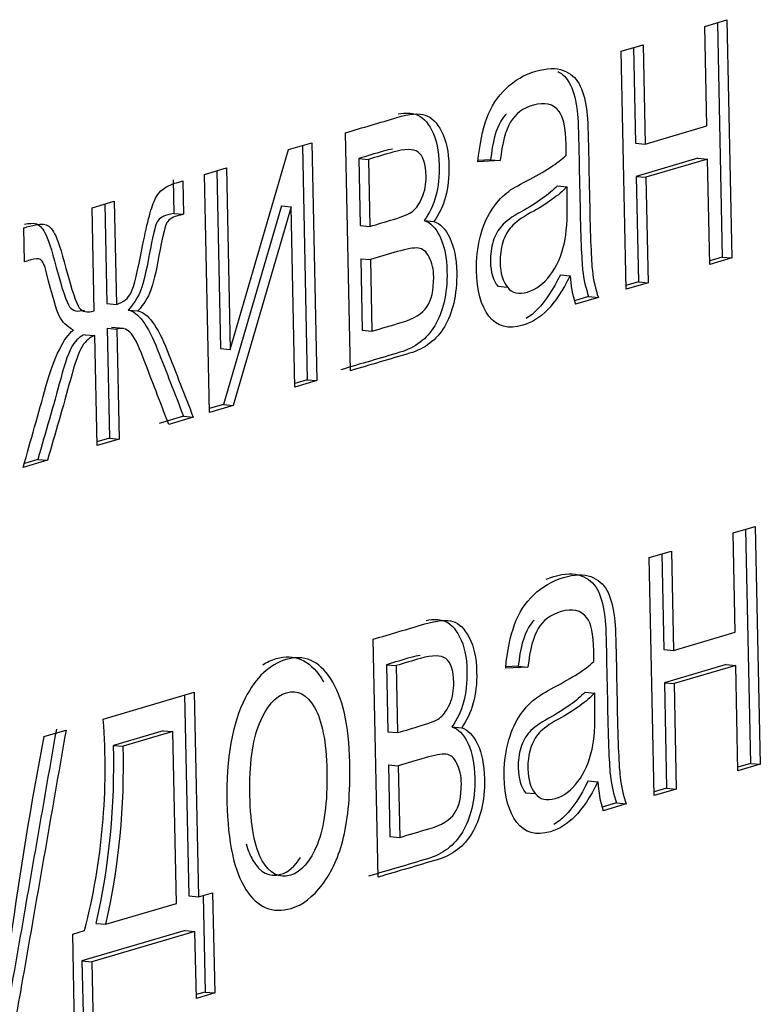
# Model space of a CAD drawing. Units: millimetres. Extents: x 0 to 299, y 0 to 216.
# Drawn here: x 145 to 146, y 132 to 133 of the extents above; entities that cross this region are included whole.
import ezdxf
from ezdxf import colors
from ezdxf.entities.mleader import LeaderData, LeaderLine
from ezdxf.math import Vec2, Vec3

# ---------------------------------------------------------------- set-up
doc = ezdxf.new("R2010")
doc.units = ezdxf.units.MM
doc.layers.add('Стандарт', color=7, linetype='Continuous')
doc.layers.add('ЭП4-4-00.00.016', color=7, linetype='Continuous')

# ---------------------------------------------------------------- blocks, each defined once
blk = doc.blocks.new('_DOT')
at = {"color": 0}
blk.add_line((0, 0), (-1, 0), dxfattribs=at)
at = {"color": 0, "const_width": 0.333}
blk.add_lwpolyline([(-0.1665, 0, 1), (0.1665, 0, 1)], format="xyb", close=True, dxfattribs=at)
blk = doc.blocks.new('SE')
at = {"layer": 'ЭП4-4-00.00.016', "color": 7, "linetype": 'Continuous'}
for p, q in [((145.77971, 133.30992), (145.79883, 133.31557)), ((145.78149, 133.22384), (145.77971, 133.30992)), ((145.7905, 133.31311), (145.79471, 133.11015)), ((145.79883, 133.31557), (145.8031, 133.10935)), ((145.7071, 133.28846), (145.72622, 133.29411)), ((145.72622, 133.29411), (145.728, 133.20803)), ((145.71137, 133.08224), (145.7071, 133.28846)), ((145.71789, 133.29165), (145.71961, 133.20883)), ((145.47252, 133.01165), (145.46825, 133.21787)), ((145.728, 133.20803), (145.78149, 133.22384)), ((145.41884, 133.20326), (145.4391, 133.20925)), ((145.4391, 133.20925), (145.44337, 133.00304)), ((145.71961, 133.20883), (145.728, 133.20803)), ((145.36829, 133.02996), (145.41884, 133.20326)), ((145.43078, 133.20679), (145.43498, 133.00384)), ((145.47958, 133.19556), (145.48797, 133.19476)), ((145.47958, 133.19556), (145.48078, 133.13748)), ((145.48797, 133.19476), (145.48917, 133.13668)), ((145.60226, 133.1937), (145.58294, 133.19256)), ((145.59386, 133.19451), (145.58326, 133.19388)), ((145.59386, 133.19451), (145.60226, 133.1937)), ((145.7737, 133.19588), (145.7202, 133.18007)), ((145.78209, 133.19508), (145.72859, 133.17927)), ((145.7737, 133.19588), (145.78209, 133.19508)), ((145.78398, 133.1037), (145.78209, 133.19508)), ((145.34591, 133.18171), (145.36503, 133.18736)), ((145.3567, 133.1849), (145.35989, 133.03076)), ((145.36503, 133.18736), (145.36829, 133.02996)), ((145.31871, 133.17695), (145.31931, 133.148)), ((145.3271, 133.17615), (145.3277, 133.1472)), ((145.35018, 132.97549), (145.34591, 133.18171)), ((145.7202, 133.18007), (145.72859, 133.17927)), ((145.7202, 133.18007), (145.72209, 133.08869)), ((145.72859, 133.17927), (145.73049, 133.08789)), ((145.65183, 133.17186), (145.66023, 133.17106)), ((145.24853, 133.15293), (145.26776, 133.15861)), ((145.25943, 133.15615), (145.26122, 133.06993)), ((145.26776, 133.15861), (145.26961, 133.06913)), ((145.25039, 133.06344), (145.24853, 133.15293)), ((145.31931, 133.148), (145.3277, 133.1472)), ((145.41263, 133.15446), (145.36237, 132.98238)), ((145.42102, 133.15366), (145.37076, 132.98158)), ((145.41263, 133.15446), (145.42102, 133.15366)), ((145.42425, 132.99739), (145.42102, 133.15366)), ((145.5364, 133.14174), (145.5448, 133.14094)), ((145.1898, 133.10588), (145.18919, 133.13539)), ((145.48078, 133.13748), (145.48917, 133.13668)), ((145.48138, 133.10872), (145.48977, 133.10792)), ((145.48138, 133.10872), (145.48266, 133.04667)), ((145.48977, 133.10792), (145.49105, 133.04587)), ((145.79471, 133.11015), (145.78391, 133.10696)), ((145.8031, 133.10935), (145.78398, 133.1037)), ((145.79471, 133.11015), (145.8031, 133.10935)), ((145.65448, 133.09479), (145.66287, 133.09399)), ((145.72209, 133.08869), (145.7113, 133.0855)), ((145.73049, 133.08789), (145.71137, 133.08224)), ((145.72209, 133.08869), (145.73049, 133.08789)), ((145.60013, 133.08482), (145.60852, 133.08401)), ((145.67894, 133.07594), (145.66673, 133.07233)), ((145.68734, 133.07514), (145.66748, 133.06927)), ((145.67894, 133.07594), (145.68734, 133.07514)), ((145.26122, 133.06993), (145.26961, 133.06913)), ((145.27984, 133.0642), (145.28823, 133.0634)), ((145.26166, 133.04855), (145.27005, 133.04775)), ((145.26166, 133.04855), (145.26363, 132.9532)), ((145.27567, 133.04814), (145.26518, 133.04914)), ((145.27005, 133.04775), (145.27203, 132.9524)), ((145.48266, 133.04667), (145.49105, 133.04587)), ((145.24244, 133.04287), (145.25083, 133.04207)), ((145.2528, 132.94672), (145.25083, 133.04207)), ((145.35989, 133.03076), (145.36829, 133.02996)), ((145.43498, 133.00384), (145.42419, 133.00065)), ((145.44337, 133.00304), (145.42425, 132.99739)), ((145.43498, 133.00384), (145.44337, 133.00304)), ((145.36237, 132.98238), (145.35011, 132.97876)), ((145.37076, 132.98158), (145.35018, 132.97549)), ((145.36237, 132.98238), (145.37076, 132.98158)), ((145.32778, 132.97216), (145.30658, 132.96589)), ((145.33618, 132.97136), (145.31497, 132.96509)), ((145.32778, 132.97216), (145.33618, 132.97136)), ((145.26363, 132.9532), (145.25274, 132.94998)), ((145.27203, 132.9524), (145.2528, 132.94672)), ((145.26363, 132.9532), (145.27203, 132.9524)), ((145.20147, 132.93482), (145.18977, 132.93137)), ((145.20147, 132.93482), (145.20986, 132.93402)), ((145.20986, 132.93402), (145.18876, 132.92779)), ((145.80409, 132.87114), (145.82321, 132.87679)), ((145.82321, 132.87679), (145.82748, 132.67058)), ((145.80587, 132.78506), (145.80409, 132.87114)), ((145.81488, 132.87433), (145.81909, 132.67138)), ((145.73148, 132.84968), (145.7506, 132.85533)), ((145.73575, 132.64347), (145.73148, 132.84968)), ((145.74227, 132.85287), (145.74399, 132.77005)), ((145.7506, 132.85533), (145.75238, 132.76925)), ((145.75238, 132.76925), (145.80587, 132.78506)), ((145.49649, 132.57276), (145.49222, 132.77897)), ((145.74399, 132.77005), (145.75238, 132.76925)), ((145.50364, 132.75689), (145.51203, 132.75609)), ((145.50364, 132.75689), (145.50484, 132.69881)), ((145.51203, 132.75609), (145.51323, 132.69801)), ((145.61783, 132.75561), (145.6073, 132.75511)), ((145.61783, 132.75561), (145.62622, 132.75481)), ((145.79807, 132.75711), (145.74458, 132.7413)), ((145.80647, 132.75631), (145.75297, 132.7405)), ((145.79807, 132.75711), (145.80647, 132.75631)), ((145.80836, 132.66493), (145.80647, 132.75631)), ((145.62622, 132.75481), (145.607, 132.75389)), ((145.74458, 132.7413), (145.75297, 132.7405)), ((145.74458, 132.7413), (145.74647, 132.64992)), ((145.75297, 132.7405), (145.75487, 132.64912)), ((145.25818, 132.7098), (145.33706, 132.73312)), ((145.32874, 132.73066), (145.33234, 132.55646)), ((145.33706, 132.73312), (145.34074, 132.55566)), ((145.67579, 132.73315), (145.68418, 132.73235)), ((145.20657, 132.69455), (145.2259, 132.70026)), ((145.31014, 132.6997), (145.26699, 132.68695)), ((145.31854, 132.6989), (145.27538, 132.68615)), ((145.31014, 132.6997), (145.31854, 132.6989)), ((145.32162, 132.55001), (145.31854, 132.6989)), ((145.50484, 132.69881), (145.51323, 132.69801)), ((145.56047, 132.70306), (145.56886, 132.70226)), ((145.26699, 132.68695), (145.27538, 132.68615)), ((145.50544, 132.67005), (145.51383, 132.66925)), ((145.50544, 132.67005), (145.50672, 132.608)), ((145.81909, 132.67138), (145.80829, 132.66819)), ((145.82748, 132.67058), (145.80836, 132.66493)), ((145.81909, 132.67138), (145.82748, 132.67058)), ((145.51383, 132.66925), (145.51512, 132.6072)), ((145.67854, 132.65611), (145.68694, 132.65531)), ((145.6242, 132.64595), (145.63259, 132.64515)), ((145.74647, 132.64992), (145.73568, 132.64673)), ((145.75487, 132.64912), (145.73575, 132.64347)), ((145.74647, 132.64992), (145.75487, 132.64912)), ((145.70301, 132.63708), (145.69071, 132.63344)), ((145.7114, 132.63627), (145.69145, 132.63038)), ((145.70301, 132.63708), (145.7114, 132.63627)), ((145.50672, 132.608), (145.51512, 132.6072)), ((145.34074, 132.55566), (145.35296, 132.55927)), ((145.35296, 132.55927), (145.35476, 132.47243)), ((145.33234, 132.55646), (145.34074, 132.55566)), ((145.34464, 132.55681), (145.34637, 132.47324)), ((145.26039, 132.53191), (145.32162, 132.55001)), ((145.23166, 132.52342), (145.242, 132.52648)), ((145.32928, 132.52662), (145.23974, 132.50016)), ((145.33768, 132.52582), (145.24814, 132.49936)), ((145.252, 132.53271), (145.26039, 132.53191)), ((145.32928, 132.52662), (145.33768, 132.52582)), ((145.33888, 132.46774), (145.33768, 132.52582)), ((145.23346, 132.43658), (145.23166, 132.52342)), ((145.23974, 132.50016), (145.24814, 132.49936)), ((145.23974, 132.50016), (145.24095, 132.44208)), ((145.24814, 132.49936), (145.24934, 132.44128)), ((145.34637, 132.47324), (145.33881, 132.471)), ((145.35476, 132.47243), (145.33888, 132.46774)), ((145.34637, 132.47324), (145.35476, 132.47243))]:
    blk.add_line(p, q, dxfattribs=at)
for centre, radius, start, end in [((145.7687, 133.10095), 0.10606, 183.762, 197.37623), ((144.69586, 132.66705), 0.56394, 345.56619, 4.34811), ((148.9647, 131.98785), 3.82401, 169.35011, 172.02016), ((144.65531, 132.66856), 0.61196, 347.17426, 1.72163), ((144.6637, 132.66776), 0.61196, 347.17426, 1.72163), ((145.7915, 132.66135), 0.10474, 183.30668, 197.20194)]:
    blk.add_arc(centre, radius, start, end, dxfattribs=at)
for points, knots in [([(145.58294, 133.19256), (145.58441, 133.20766), (145.58699, 133.22022), (145.59067, 133.23044), (145.59434, 133.24064), (145.60006, 133.24921), (145.60737, 133.25632), (145.61466, 133.2634), (145.62321, 133.26823), (145.64275, 133.27401), (145.65073, 133.27427), (145.66302, 133.26953), (145.66762, 133.26575), (145.67352, 133.25493), (145.67578, 133.2476), (145.67712, 133.23848), (145.67798, 133.23268), (145.67841, 133.22192), (145.67873, 133.20641), (145.67905, 133.19083), (145.67938, 133.17526), (145.6797, 133.15968), (145.68037, 133.12714), (145.68121, 133.10683), (145.68212, 133.09834), (145.68304, 133.08983), (145.68488, 133.08222), (145.68734, 133.07514)], [0, 0, 0, 0, 0.099572, 0.099572, 0.099572, 0.19656, 0.19656, 0.19656, 0.291169, 0.291169, 0.384771, 0.384771, 0.478374, 0.478374, 0.571976, 0.571976, 0.571976, 0.655068, 0.655068, 0.655068, 0.774795, 0.774795, 0.774795, 0.932992, 0.932992, 0.932992, 1, 1, 1, 1]), ([(145.65221, 133.27099), (145.65652, 133.26864), (145.65986, 133.26539), (145.66513, 133.25573), (145.66738, 133.2484), (145.66873, 133.23928), (145.66958, 133.23349), (145.67002, 133.22272), (145.67034, 133.20721), (145.67066, 133.19163), (145.67098, 133.17606), (145.67131, 133.16048), (145.67198, 133.12794), (145.67282, 133.10763), (145.67373, 133.09914), (145.67465, 133.09063), (145.67648, 133.08302), (145.67894, 133.07594)], [0.4047594, 0.4047594, 0.4047594, 0.4047594, 0.4783738, 0.4783738, 0.5719763, 0.5719763, 0.5719763, 0.6550678, 0.6550678, 0.6550678, 0.7747945, 0.7747945, 0.7747945, 0.9329918, 0.9329918, 0.9329918, 1, 1, 1, 1]), ([(145.65945, 133.19843), (145.65946, 133.20319), (145.65949, 133.20643), (145.65917, 133.22195), (145.65708, 133.23142), (145.6533, 133.23639), (145.64828, 133.243), (145.64084, 133.24451), (145.63111, 133.24183), (145.62202, 133.23932), (145.6154, 133.23414), (145.61123, 133.22719), (145.60695, 133.22006), (145.60404, 133.20889), (145.60226, 133.1937)], [0, 0, 0, 0, 0.022687, 0.022687, 0.265758, 0.265758, 0.265758, 0.533471, 0.533471, 0.533471, 0.773162, 0.773162, 0.773162, 1, 1, 1, 1]), ([(145.46825, 133.21787), (145.48309, 133.22225), (145.49793, 133.22664), (145.51276, 133.23102), (145.52373, 133.23426), (145.53192, 133.23497), (145.53732, 133.23314), (145.54268, 133.23132), (145.54744, 133.2268), (145.55148, 133.21905), (145.55544, 133.21149), (145.55753, 133.20142), (145.55798, 133.17929), (145.55701, 133.17043), (145.55272, 133.15432), (145.5494, 133.14725), (145.5448, 133.14094)], [0, 0, 0, 0, 0.330358, 0.330358, 0.330358, 0.513788, 0.513788, 0.513788, 0.642118, 0.642118, 0.642118, 0.779765, 0.779765, 0.889882, 0.889882, 1, 1, 1, 1]), ([(145.51382, 133.23412), (145.52018, 133.23526), (145.52521, 133.2352), (145.52892, 133.23394), (145.53429, 133.23212), (145.53904, 133.2276), (145.54309, 133.21985), (145.54705, 133.21229), (145.54913, 133.20222), (145.54959, 133.18009), (145.54862, 133.17124), (145.54433, 133.15512), (145.541, 133.14805), (145.5364, 133.14174)], [0.387581, 0.387581, 0.387581, 0.387581, 0.5137877, 0.5137877, 0.5137877, 0.6421177, 0.6421177, 0.6421177, 0.7797647, 0.7797647, 0.8898824, 0.8898824, 1, 1, 1, 1]), ([(145.60778, 133.23427), (145.60587, 133.23239), (145.60422, 133.23029), (145.60284, 133.22799), (145.59856, 133.22086), (145.59565, 133.20969), (145.59386, 133.19451)], [0.6938874, 0.6938874, 0.6938874, 0.6938874, 0.7731617, 0.7731617, 0.7731617, 1, 1, 1, 1]), ([(145.50898, 133.20372), (145.5065, 133.20334), (145.50377, 133.20271), (145.50079, 133.20183), (145.49372, 133.19974), (145.48665, 133.19765), (145.47958, 133.19556)], [0.7621803, 0.7621803, 0.7621803, 0.7621803, 0.8175625, 0.8175625, 0.8175625, 1, 1, 1, 1]), ([(145.48917, 133.13668), (145.49603, 133.13871), (145.50289, 133.14074), (145.50976, 133.14276), (145.51801, 133.1452), (145.52364, 133.14763), (145.52663, 133.15004), (145.52973, 133.15252), (145.53239, 133.1565), (145.537, 133.16737), (145.53813, 133.17342), (145.53777, 133.19102), (145.53552, 133.19797), (145.53115, 133.20105), (145.52682, 133.2041), (145.51952, 133.20409), (145.50918, 133.20103), (145.50211, 133.19894), (145.49504, 133.19685), (145.48797, 133.19476)], [0, 0, 0, 0, 0.176996, 0.176996, 0.176996, 0.323268, 0.323268, 0.323268, 0.405942, 0.405942, 0.488615, 0.488615, 0.625617, 0.625617, 0.625617, 0.817562, 0.817562, 0.817562, 1, 1, 1, 1]), ([(145.66287, 133.09399), (145.65621, 133.08079), (145.64958, 133.07083), (145.6431, 133.06416), (145.63656, 133.05743), (145.62945, 133.05327), (145.60928, 133.04731), (145.59956, 133.04996), (145.59254, 133.05892), (145.58553, 133.06788), (145.58199, 133.08112), (145.58142, 133.10855), (145.58248, 133.11819), (145.58715, 133.13632), (145.59036, 133.14393), (145.59443, 133.15028), (145.59839, 133.15644), (145.60302, 133.16176), (145.60809, 133.16592), (145.61187, 133.16903), (145.61763, 133.17217), (145.62522, 133.17613), (145.64081, 133.18425), (145.65223, 133.19153), (145.65945, 133.19843)], [0, 0, 0, 0, 0.11992, 0.11992, 0.11992, 0.218707, 0.218707, 0.381096, 0.381096, 0.381096, 0.512661, 0.512661, 0.588453, 0.588453, 0.664245, 0.664245, 0.664245, 0.740025, 0.740025, 0.740025, 0.826331, 0.826331, 0.826331, 1, 1, 1, 1]), ([(145.26961, 133.06913), (145.27567, 133.07092), (145.27991, 133.07426), (145.28233, 133.07936), (145.2847, 133.08434), (145.28804, 133.0978), (145.29231, 133.12), (145.29632, 133.14084), (145.30011, 133.15447), (145.30355, 133.16119), (145.30678, 133.16751), (145.31248, 133.17164), (145.32, 133.17405), (145.32236, 133.17481), (145.32473, 133.17545), (145.3271, 133.17615)], [0, 0, 0, 0, 0.158901, 0.158901, 0.158901, 0.431648, 0.431648, 0.431648, 0.713255, 0.713255, 0.713255, 0.917253, 0.917253, 0.917253, 1, 1, 1, 1]), ([(145.65183, 133.17186), (145.64483, 133.16465), (145.63438, 133.15699), (145.62034, 133.14941), (145.61242, 133.14514), (145.60685, 133.14086), (145.60356, 133.13722), (145.6004, 133.13372), (145.59784, 133.12925), (145.59617, 133.12381), (145.59445, 133.11822), (145.59367, 133.11241), (145.59399, 133.0969), (145.59614, 133.08973), (145.60013, 133.08482)], [0, 0, 0, 0, 0.387005, 0.387005, 0.387005, 0.593689, 0.593689, 0.593689, 0.711621, 0.711621, 0.711621, 0.824159, 0.824159, 1, 1, 1, 1]), ([(145.66023, 133.17106), (145.65323, 133.16385), (145.64277, 133.15619), (145.62873, 133.14861), (145.62081, 133.14434), (145.61525, 133.14006), (145.61196, 133.13642), (145.60879, 133.13292), (145.60624, 133.12845), (145.60456, 133.12301), (145.60284, 133.11742), (145.60206, 133.11161), (145.60239, 133.0961), (145.60453, 133.08893), (145.60852, 133.08401)], [0, 0, 0, 0, 0.387005, 0.387005, 0.387005, 0.593689, 0.593689, 0.593689, 0.711621, 0.711621, 0.711621, 0.824159, 0.824159, 1, 1, 1, 1]), ([(145.60852, 133.08401), (145.61263, 133.07896), (145.61833, 133.0774), (145.62585, 133.07981), (145.63337, 133.08222), (145.64, 133.08685), (145.64562, 133.09441), (145.65133, 133.10208), (145.65537, 133.11137), (145.65787, 133.12239), (145.65979, 133.13086), (145.6606, 133.1428), (145.66028, 133.15832), (145.66019, 133.16254), (145.66024, 133.16681), (145.66023, 133.17106)], [0, 0, 0, 0, 0.216334, 0.216334, 0.216334, 0.461701, 0.461701, 0.461701, 0.683779, 0.683779, 0.683779, 0.91716, 0.91716, 0.91716, 1, 1, 1, 1]), ([(145.31931, 133.148), (145.31757, 133.14755), (145.31582, 133.1471), (145.31408, 133.14665), (145.30896, 133.14532), (145.30575, 133.14286), (145.30294, 133.13632), (145.30082, 133.12712), (145.29808, 133.11223), (145.29543, 133.09782), (145.29312, 133.08773), (145.29083, 133.08172), (145.28858, 133.07584), (145.28487, 133.07006), (145.27984, 133.0642)], [0, 0, 0, 0, 0.083596, 0.083596, 0.083596, 0.291149, 0.291149, 0.498702, 0.498702, 0.498702, 0.778486, 0.778486, 0.778486, 1, 1, 1, 1]), ([(145.18977, 133.13858), (145.19396, 133.13944), (145.19712, 133.13959), (145.19923, 133.13917), (145.20232, 133.13854), (145.20509, 133.13576), (145.2076, 133.13117), (145.21007, 133.12666), (145.21337, 133.11669), (145.21747, 133.10116), (145.22252, 133.08204), (145.22641, 133.07068), (145.229, 133.06707), (145.2316, 133.06346), (145.23583, 133.06242), (145.24199, 133.06424)], [0.0882897, 0.0882897, 0.0882897, 0.0882897, 0.2150516, 0.2150516, 0.2150516, 0.3329382, 0.3329382, 0.3329382, 0.5694994, 0.5694994, 0.5694994, 0.8408801, 0.8408801, 0.8408801, 1, 1, 1, 1]), ([(145.3277, 133.1472), (145.32596, 133.14675), (145.32422, 133.1463), (145.32247, 133.14585), (145.31735, 133.14452), (145.31414, 133.14205), (145.31133, 133.13551), (145.30921, 133.12632), (145.30647, 133.11143), (145.30382, 133.09702), (145.30151, 133.08693), (145.29922, 133.08092), (145.29698, 133.07504), (145.29326, 133.06926), (145.28823, 133.0634)], [0, 0, 0, 0, 0.083596, 0.083596, 0.083596, 0.291149, 0.291149, 0.498702, 0.498702, 0.498702, 0.778486, 0.778486, 0.778486, 1, 1, 1, 1]), ([(145.5364, 133.14174), (145.5419, 133.14013), (145.54642, 133.13537), (145.55389, 133.11969), (145.55588, 133.10981), (145.55613, 133.0977), (145.55654, 133.07802), (145.55235, 133.06213), (145.53874, 133.03907), (145.5287, 133.03154), (145.51533, 133.02758), (145.49826, 133.02254), (145.4812, 133.0175), (145.46413, 133.01245)], [0, 0, 0, 0, 0.121086, 0.121086, 0.242173, 0.242173, 0.242173, 0.446058, 0.446058, 0.649942, 0.649942, 0.649942, 1, 1, 1, 1]), ([(145.5448, 133.14094), (145.5503, 133.13933), (145.55481, 133.13457), (145.56228, 133.11889), (145.56428, 133.10901), (145.56453, 133.0969), (145.56493, 133.07722), (145.56074, 133.06133), (145.54713, 133.03827), (145.53709, 133.03074), (145.52372, 133.02678), (145.50665, 133.02174), (145.48959, 133.0167), (145.47252, 133.01165)], [0, 0, 0, 0, 0.121086, 0.121086, 0.242173, 0.242173, 0.242173, 0.446058, 0.446058, 0.649942, 0.649942, 0.649942, 1, 1, 1, 1]), ([(145.18919, 133.13539), (145.19009, 133.13566), (145.191, 133.13593), (145.1919, 133.13619), (145.19932, 133.13839), (145.20457, 133.13898), (145.20763, 133.13837), (145.21072, 133.13774), (145.21348, 133.13496), (145.21599, 133.13037), (145.21846, 133.12586), (145.22176, 133.11589), (145.22586, 133.10036), (145.23092, 133.08124), (145.2348, 133.06988), (145.2374, 133.06627), (145.23999, 133.06266), (145.24422, 133.06162), (145.25039, 133.06344)], [0, 0, 0, 0, 0.031602, 0.031602, 0.031602, 0.215052, 0.215052, 0.215052, 0.332938, 0.332938, 0.332938, 0.569499, 0.569499, 0.569499, 0.84088, 0.84088, 0.84088, 1, 1, 1, 1]), ([(145.49105, 133.04587), (145.49952, 133.04837), (145.50798, 133.05087), (145.51644, 133.05337), (145.52731, 133.05659), (145.53478, 133.06108), (145.53876, 133.06701), (145.54262, 133.07277), (145.54467, 133.08132), (145.54464, 133.09273), (145.54462, 133.09938), (145.54323, 133.10507), (145.54071, 133.11004), (145.53828, 133.11482), (145.53509, 133.11751), (145.5275, 133.11831), (145.52143, 133.11728), (145.51307, 133.11481), (145.5053, 133.11251), (145.49753, 133.11022), (145.48977, 133.10792)], [0, 0, 0, 0, 0.199391, 0.199391, 0.199391, 0.380378, 0.380378, 0.380378, 0.50016, 0.50016, 0.50016, 0.586262, 0.586262, 0.586262, 0.701647, 0.701647, 0.817032, 0.817032, 0.817032, 1, 1, 1, 1]), ([(145.23233, 133.04688), (145.22659, 133.04994), (145.22241, 133.05403), (145.2201, 133.05906), (145.21775, 133.06417), (145.21395, 133.07647), (145.20902, 133.09652), (145.20739, 133.10314), (145.20555, 133.10691), (145.20374, 133.1079), (145.20184, 133.10894), (145.19909, 133.10881), (145.1946, 133.10749), (145.19272, 133.10693), (145.1898, 133.10588)], [0, 0, 0, 0, 0.238418, 0.238418, 0.238418, 0.632804, 0.632804, 0.632804, 0.775011, 0.775011, 0.775011, 0.958142, 0.958142, 1, 1, 1, 1]), ([(145.65448, 133.09479), (145.64782, 133.08159), (145.64119, 133.07163), (145.6347, 133.06496), (145.63152, 133.06169), (145.62821, 133.05902), (145.62476, 133.05689)], [0, 0, 0, 0, 0.1199201, 0.1199201, 0.1199201, 0.1679701, 0.1679701, 0.1679701, 0.1679701]), ([(145.27984, 133.0642), (145.28828, 133.0627), (145.29671, 133.05129), (145.30525, 133.02983), (145.31285, 133.01073), (145.32027, 132.99138), (145.32778, 132.97216)], [0, 0, 0, 0, 0.455175, 0.455175, 0.455175, 1, 1, 1, 1]), ([(145.28823, 133.0634), (145.29667, 133.0619), (145.30511, 133.05049), (145.31364, 133.02903), (145.32124, 133.00993), (145.32867, 132.99058), (145.33618, 132.97136)], [0, 0, 0, 0, 0.455175, 0.455175, 0.455175, 1, 1, 1, 1]), ([(145.18876, 132.92779), (145.19535, 132.95118), (145.20194, 132.97458), (145.20854, 132.99797), (145.21595, 133.02429), (145.22406, 133.04043), (145.23233, 133.04688)], [0, 0, 0, 0, 0.543771, 0.543771, 0.543771, 1, 1, 1, 1]), ([(145.31497, 132.96509), (145.3076, 132.98429), (145.30023, 133.0035), (145.29286, 133.0227), (145.28835, 133.03444), (145.28457, 133.04195), (145.27814, 133.04804), (145.27434, 133.04901), (145.27005, 133.04775)], [0, 0, 0, 0, 0.578147, 0.578147, 0.578147, 0.789074, 0.789074, 1, 1, 1, 1]), ([(145.24244, 133.04287), (145.23826, 133.04163), (145.23464, 133.03847), (145.22854, 133.02867), (145.22516, 133.01911), (145.22126, 133.00463), (145.21493, 132.98117), (145.20806, 132.95809), (145.20147, 132.93482)], [0, 0, 0, 0, 0.21, 0.21, 0.419999, 0.419999, 0.419999, 1, 1, 1, 1]), ([(145.25083, 133.04207), (145.24665, 133.04083), (145.24304, 133.03767), (145.23693, 133.02787), (145.23356, 133.01831), (145.22965, 133.00383), (145.22332, 132.98037), (145.21646, 132.95729), (145.20986, 132.93402)], [0, 0, 0, 0, 0.21, 0.21, 0.419999, 0.419999, 0.419999, 1, 1, 1, 1]), ([(145.607, 132.75389), (145.60837, 132.76895), (145.61095, 132.78151), (145.61473, 132.79177), (145.61847, 132.80189), (145.62401, 132.8105), (145.63133, 132.81742), (145.63869, 132.82437), (145.64727, 132.82956), (145.66681, 132.83533), (145.67469, 132.83556), (145.68083, 132.83319), (145.68707, 132.83079), (145.69158, 132.82685), (145.69464, 132.82147), (145.69765, 132.81618), (145.69974, 132.80871), (145.70108, 132.79959), (145.70191, 132.79396), (145.70237, 132.78322), (145.70269, 132.7677), (145.70301, 132.75213), (145.70333, 132.73655), (145.70366, 132.72097), (145.70433, 132.68843), (145.70518, 132.66793), (145.70619, 132.65967), (145.70722, 132.65126), (145.70883, 132.64351), (145.7114, 132.63627)], [0, 0, 0, 0, 0.099678, 0.099678, 0.099678, 0.196004, 0.196004, 0.196004, 0.313409, 0.313409, 0.429565, 0.429565, 0.429565, 0.504706, 0.504706, 0.504706, 0.57196, 0.57196, 0.57196, 0.654575, 0.654575, 0.654575, 0.774307, 0.774307, 0.774307, 0.932555, 0.932555, 0.932555, 1, 1, 1, 1]), ([(145.64218, 132.83093), (145.64429, 132.83182), (145.64646, 132.8326), (145.65842, 132.83613), (145.6663, 132.83637), (145.67244, 132.83399), (145.67868, 132.83159), (145.68319, 132.82765), (145.68624, 132.82227), (145.68925, 132.81698), (145.69134, 132.80951), (145.69269, 132.80039), (145.69352, 132.79476), (145.69397, 132.78402), (145.6943, 132.7685), (145.69462, 132.75293), (145.69494, 132.73735), (145.69526, 132.72177), (145.69594, 132.68923), (145.69678, 132.66874), (145.69779, 132.66047), (145.69882, 132.65206), (145.70044, 132.64431), (145.70301, 132.63708)], [0.2866564, 0.2866564, 0.2866564, 0.2866564, 0.3134094, 0.3134094, 0.4295655, 0.4295655, 0.4295655, 0.504706, 0.504706, 0.504706, 0.5719603, 0.5719603, 0.5719603, 0.6545746, 0.6545746, 0.6545746, 0.7743071, 0.7743071, 0.7743071, 0.9325552, 0.9325552, 0.9325552, 1, 1, 1, 1]), ([(145.68351, 132.75975), (145.68352, 132.76451), (145.68346, 132.76754), (145.68313, 132.78324), (145.68115, 132.79274), (145.67737, 132.79753), (145.67221, 132.80405), (145.66479, 132.8058), (145.64609, 132.80027), (145.63946, 132.79546), (145.6352, 132.7883), (145.63104, 132.78133), (145.628, 132.77018), (145.62622, 132.75481)], [0, 0, 0, 0, 0.022301, 0.022301, 0.26443, 0.26443, 0.26443, 0.528723, 0.528723, 0.773123, 0.773123, 0.773123, 1, 1, 1, 1]), ([(145.49222, 132.77897), (145.50709, 132.78337), (145.52196, 132.78776), (145.53683, 132.79216), (145.5478, 132.7954), (145.55598, 132.7961), (145.56128, 132.79443), (145.56679, 132.79269), (145.5714, 132.78791), (145.57544, 132.78035), (145.57954, 132.77269), (145.58159, 132.76275), (145.58205, 132.74061), (145.58108, 132.73157), (145.57893, 132.7237), (145.57674, 132.71568), (145.57336, 132.70854), (145.56886, 132.70226)], [0, 0, 0, 0, 0.331081, 0.331081, 0.331081, 0.513562, 0.513562, 0.513562, 0.641889, 0.641889, 0.641889, 0.780155, 0.780155, 0.890768, 0.890768, 0.890768, 1, 1, 1, 1]), ([(145.53815, 132.7953), (145.54437, 132.79641), (145.54929, 132.79637), (145.55288, 132.79523), (145.55839, 132.79349), (145.563, 132.78871), (145.56705, 132.78115), (145.57115, 132.77349), (145.5732, 132.76355), (145.57365, 132.74141), (145.57269, 132.73237), (145.57054, 132.7245), (145.56834, 132.71648), (145.56496, 132.70934), (145.56047, 132.70306)], [0.3897582, 0.3897582, 0.3897582, 0.3897582, 0.5135618, 0.5135618, 0.5135618, 0.6418887, 0.6418887, 0.6418887, 0.7801548, 0.7801548, 0.8907676, 0.8907676, 0.8907676, 1, 1, 1, 1]), ([(145.63169, 132.79532), (145.62981, 132.79349), (145.62818, 132.79142), (145.6268, 132.7891), (145.62265, 132.78213), (145.61961, 132.77098), (145.61783, 132.75561)], [0.6939862, 0.6939862, 0.6939862, 0.6939862, 0.7731229, 0.7731229, 0.7731229, 1, 1, 1, 1]), ([(145.36542, 132.63776), (145.36463, 132.67598), (145.3699, 132.70589), (145.38122, 132.72789), (145.39055, 132.74603), (145.40237, 132.75718), (145.43215, 132.76598), (145.44509, 132.76047), (145.4554, 132.74468), (145.46566, 132.72896), (145.47115, 132.70479), (145.47238, 132.64558), (145.47061, 132.62412), (145.46654, 132.6075), (145.46251, 132.59104), (145.45634, 132.57726), (145.44816, 132.56647), (145.43989, 132.55557), (145.43087, 132.5486), (145.40506, 132.54098), (145.39191, 132.54642), (145.38181, 132.56209), (145.37166, 132.57784), (145.36614, 132.60295), (145.36542, 132.63776)], [0, 0, 0, 0, 0.142956, 0.142956, 0.142956, 0.249483, 0.249483, 0.367847, 0.367847, 0.367847, 0.492748, 0.492748, 0.593823, 0.593823, 0.593823, 0.67055, 0.67055, 0.67055, 0.746476, 0.746476, 0.867958, 0.867958, 0.867958, 1, 1, 1, 1]), ([(145.39638, 132.75675), (145.40009, 132.75914), (145.40399, 132.76094), (145.42375, 132.76678), (145.43669, 132.76127), (145.44701, 132.74548), (145.44771, 132.74439), (145.4484, 132.74327), (145.44906, 132.7421)], [0.2185672, 0.2185672, 0.2185672, 0.2185672, 0.249483, 0.249483, 0.3678467, 0.3678467, 0.3678467, 0.3764645, 0.3764645, 0.3764645, 0.3764645]), ([(145.53286, 132.76488), (145.53043, 132.76454), (145.52776, 132.76396), (145.52485, 132.76315), (145.51778, 132.7612), (145.51071, 132.75898), (145.50364, 132.75689)], [0.7628453, 0.7628453, 0.7628453, 0.7628453, 0.817219, 0.817219, 0.817219, 1, 1, 1, 1]), ([(145.51323, 132.69801), (145.5201, 132.70003), (145.52696, 132.70206), (145.53382, 132.70409), (145.54197, 132.7065), (145.5476, 132.70873), (145.55059, 132.71133), (145.55365, 132.71398), (145.55634, 132.71779), (145.55875, 132.72326), (145.56112, 132.72862), (145.56209, 132.73471), (145.56173, 132.75212), (145.55948, 132.75907), (145.55511, 132.76215), (145.55082, 132.76518), (145.54348, 132.76519), (145.53324, 132.76235), (145.52617, 132.7604), (145.5191, 132.75817), (145.51203, 132.75609)], [0, 0, 0, 0, 0.177377, 0.177377, 0.177377, 0.323134, 0.323134, 0.323134, 0.409025, 0.409025, 0.409025, 0.491435, 0.491435, 0.625645, 0.625645, 0.625645, 0.817219, 0.817219, 0.817219, 1, 1, 1, 1]), ([(145.68694, 132.65531), (145.68017, 132.64189), (145.67365, 132.63197), (145.66706, 132.62545), (145.66055, 132.61902), (145.65351, 132.61441), (145.63335, 132.60845), (145.62352, 132.61106), (145.6166, 132.62025), (145.60974, 132.62936), (145.60595, 132.64241), (145.60538, 132.66966), (145.60644, 132.6793), (145.60888, 132.68839), (145.6113, 132.6974), (145.61442, 132.70526), (145.61839, 132.71138), (145.62248, 132.71769), (145.62699, 132.72287), (145.63215, 132.72706), (145.63587, 132.73008), (145.64159, 132.73346), (145.64918, 132.73742), (145.66477, 132.74555), (145.67619, 132.75283), (145.68351, 132.75975)], [0, 0, 0, 0, 0.120408, 0.120408, 0.120408, 0.219103, 0.219103, 0.381342, 0.381342, 0.381342, 0.513003, 0.513003, 0.589684, 0.589684, 0.589684, 0.663761, 0.663761, 0.663761, 0.740006, 0.740006, 0.740006, 0.825867, 0.825867, 0.825867, 1, 1, 1, 1]), ([(145.38527, 132.64382), (145.38582, 132.61714), (145.38947, 132.59842), (145.39601, 132.58703), (145.40255, 132.57566), (145.41073, 132.57159), (145.42985, 132.57724), (145.43766, 132.58621), (145.44376, 132.60133), (145.44981, 132.61635), (145.45257, 132.63744), (145.45148, 132.69022), (145.44784, 132.70856), (145.44119, 132.71992), (145.4346, 132.73119), (145.42647, 132.73537), (145.40746, 132.72975), (145.39965, 132.72078), (145.39355, 132.70584), (145.38749, 132.69101), (145.38473, 132.67011), (145.38527, 132.64382)], [0, 0, 0, 0, 0.14112, 0.14112, 0.14112, 0.25121, 0.25121, 0.360104, 0.360104, 0.360104, 0.505268, 0.505268, 0.641359, 0.641359, 0.641359, 0.749291, 0.749291, 0.859621, 0.859621, 0.859621, 1, 1, 1, 1]), ([(145.67579, 132.73315), (145.6689, 132.72578), (145.65844, 132.71831), (145.64441, 132.71055), (145.6364, 132.70612), (145.63081, 132.70215), (145.62763, 132.69855), (145.62436, 132.69485), (145.62191, 132.69039), (145.62013, 132.68491), (145.61838, 132.67954), (145.61774, 132.67355), (145.61806, 132.65822), (145.6201, 132.65102), (145.6242, 132.64595)], [0, 0, 0, 0, 0.386051, 0.386051, 0.386051, 0.592394, 0.592394, 0.592394, 0.711891, 0.711891, 0.711891, 0.825712, 0.825712, 1, 1, 1, 1]), ([(145.68418, 132.73235), (145.67729, 132.72498), (145.66683, 132.71751), (145.6528, 132.70975), (145.6448, 132.70532), (145.6392, 132.70135), (145.63602, 132.69775), (145.63275, 132.69404), (145.6303, 132.68959), (145.62852, 132.68411), (145.62678, 132.67873), (145.62613, 132.67274), (145.62645, 132.65742), (145.62849, 132.65022), (145.63259, 132.64515)], [0, 0, 0, 0, 0.386051, 0.386051, 0.386051, 0.592394, 0.592394, 0.592394, 0.711891, 0.711891, 0.711891, 0.825712, 0.825712, 1, 1, 1, 1]), ([(145.63259, 132.64515), (145.63663, 132.64016), (145.64239, 132.63872), (145.65733, 132.64314), (145.66396, 132.64795), (145.66969, 132.65573), (145.67529, 132.66335), (145.67943, 132.67251), (145.68193, 132.68372), (145.68381, 132.69212), (145.68466, 132.70413), (145.68435, 132.71945), (145.68426, 132.72374), (145.68424, 132.72805), (145.68418, 132.73235)], [0, 0, 0, 0, 0.232558, 0.232558, 0.461887, 0.461887, 0.461887, 0.683933, 0.683933, 0.683933, 0.915974, 0.915974, 0.915974, 1, 1, 1, 1]), ([(145.2175, 132.70106), (145.20457, 132.62688), (145.19163, 132.55269), (145.1787, 132.4785), (145.17454, 132.45464), (145.17123, 132.43804), (145.1689, 132.42878), (145.16573, 132.4162), (145.16189, 132.40672), (145.15761, 132.40013), (145.15322, 132.39335), (145.14796, 132.38909), (145.13814, 132.38619), (145.13393, 132.38628), (145.12928, 132.38776)], [0, 0, 0, 0, 0.619777, 0.619777, 0.619777, 0.759529, 0.759529, 0.759529, 0.851856, 0.851856, 0.851856, 0.94484, 0.94484, 1, 1, 1, 1]), ([(145.2259, 132.70026), (145.21296, 132.62607), (145.20003, 132.55189), (145.18709, 132.4777), (145.18293, 132.45384), (145.17962, 132.43723), (145.17729, 132.42798), (145.17412, 132.4154), (145.17029, 132.40592), (145.16601, 132.39933), (145.16161, 132.39255), (145.15635, 132.38829), (145.14653, 132.38539), (145.14233, 132.38548), (145.13767, 132.38696)], [0, 0, 0, 0, 0.619777, 0.619777, 0.619777, 0.759529, 0.759529, 0.759529, 0.851856, 0.851856, 0.851856, 0.94484, 0.94484, 1, 1, 1, 1]), ([(145.56047, 132.70306), (145.56586, 132.70142), (145.57048, 132.6967), (145.57795, 132.68101), (145.57995, 132.67094), (145.5802, 132.65883), (145.58061, 132.63916), (145.57631, 132.62342), (145.5627, 132.60037), (145.55266, 132.59264), (145.53929, 132.58869), (145.52222, 132.58364), (145.50516, 132.5786), (145.48809, 132.57356)], [0, 0, 0, 0, 0.121334, 0.121334, 0.242667, 0.242667, 0.242667, 0.446388, 0.446388, 0.650109, 0.650109, 0.650109, 1, 1, 1, 1]), ([(145.56886, 132.70226), (145.57426, 132.70062), (145.57887, 132.6959), (145.58635, 132.68021), (145.58834, 132.67014), (145.58859, 132.65803), (145.589, 132.63836), (145.5847, 132.62262), (145.57109, 132.59957), (145.56106, 132.59184), (145.54768, 132.58789), (145.53062, 132.58284), (145.51355, 132.5778), (145.49649, 132.57276)], [0, 0, 0, 0, 0.121334, 0.121334, 0.242667, 0.242667, 0.242667, 0.446388, 0.446388, 0.650109, 0.650109, 0.650109, 1, 1, 1, 1]), ([(145.51512, 132.6072), (145.52354, 132.60969), (145.53197, 132.61218), (145.5404, 132.61467), (145.55137, 132.61791), (145.55874, 132.62237), (145.5667, 132.63386), (145.56863, 132.64243), (145.5686, 132.65384), (145.56859, 132.66049), (145.56719, 132.66617), (145.56477, 132.67117), (145.56232, 132.67625), (145.55915, 132.67884), (145.55536, 132.67924), (145.55146, 132.67965), (145.54538, 132.67857), (145.53713, 132.67613), (145.52936, 132.67384), (145.5216, 132.67154), (145.51383, 132.66925)], [0, 0, 0, 0, 0.198694, 0.198694, 0.198694, 0.349161, 0.349161, 0.499628, 0.499628, 0.499628, 0.585395, 0.585395, 0.585395, 0.673468, 0.673468, 0.673468, 0.8169, 0.8169, 0.8169, 1, 1, 1, 1]), ([(145.67854, 132.65611), (145.67178, 132.64269), (145.66526, 132.63277), (145.65866, 132.62625), (145.65553, 132.62316), (145.65227, 132.62048), (145.64889, 132.61829)], [0, 0, 0, 0, 0.1204078, 0.1204078, 0.1204078, 0.1679429, 0.1679429, 0.1679429, 0.1679429]), ([(145.38208, 132.60158), (145.3836, 132.59618), (145.38545, 132.5916), (145.38762, 132.58783), (145.39415, 132.57646), (145.40234, 132.57239), (145.41849, 132.57716), (145.42422, 132.582), (145.42915, 132.58976)], [0.0943948, 0.0943948, 0.0943948, 0.0943948, 0.1411201, 0.1411201, 0.1411201, 0.2512105, 0.2512105, 0.3260811, 0.3260811, 0.3260811, 0.3260811])]:
    blk.add_open_spline(points, degree=3, knots=knots, dxfattribs=at)

msp = doc.modelspace()

# ---------------------------------------------------------------- block references
at = {"layer": 'Стандарт'}
msp.add_blockref('SE', (0, 0), dxfattribs=at)

# ---------------------------------------------------------------- leaders
at = {"layer": 'Стандарт', "color": 7, "linetype": 'Continuous'}
ml = msp.add_multileader_mtext('Standard', dxfattribs=at)
ml.set_content('{\\pxsm0.9;\\fSIEMENS_GOST Type A|b0||i1||c0|p34;\\W1.;\\P}', color=256)
ml.set_leader_properties()
ml.set_arrow_properties(name='DOT')
ml.build(insert=Vec2(0, 0))
ml.multileader.update_dxf_attribs({"leader_type": 0, "dogleg_length": 0, "arrow_head_size": 5})
ctx = ml.context
ctx.base_point, ctx.char_height, ctx.arrow_head_size, ctx.landing_gap_size = Vec3(258.6605, 206.11894), 5, 5, 1
notes = []
notes.append((ctx, [(0, (0, 0, 0), (0, 0), (1, 0), 1, [])]))
ctx.mtext.insert = Vec3(260.6605, 208.61894)
ml = msp.add_multileader_mtext('Standard', dxfattribs=at)
ml.set_content('{\\pxsm0.9;\\fSIEMENS_GOST Type A|b0||i1||c0|p34;\\W1.;\\P}', color=256)
ml.set_leader_properties()
ml.set_arrow_properties(name='DOT')
ml.build(insert=Vec2(0, 0))
ml.multileader.update_dxf_attribs({"leader_type": 0, "dogleg_length": 0, "arrow_head_size": 5})
ctx = ml.context
ctx.base_point, ctx.char_height, ctx.arrow_head_size, ctx.landing_gap_size = Vec3(297.20741, 150.11061), 5, 5, 1
notes.append((ctx, [(0, (0, 0, 0), (0, 0), (1, 0), 1, [])]))
ctx.mtext.insert = Vec3(299.20741, 152.61061)
for ctx, leaders in notes:
    for number, flags, end, landing, length, lines in leaders:
        leader = LeaderData()
        leader.index, (leader.has_last_leader_line, leader.has_dogleg_vector, leader.attachment_direction) = number, flags
        leader.last_leader_point, leader.dogleg_vector, leader.dogleg_length = Vec3(end), Vec3(landing), length
        for number, points, colour, breaks in lines:
            line = LeaderLine()
            line.index, line.vertices, line.color, line.breaks = number, Vec3.list(points), colors.encode_raw_color(colour), breaks
            leader.lines.append(line)
        ctx.leaders.append(leader)

doc.saveas('drawing.dxf')
